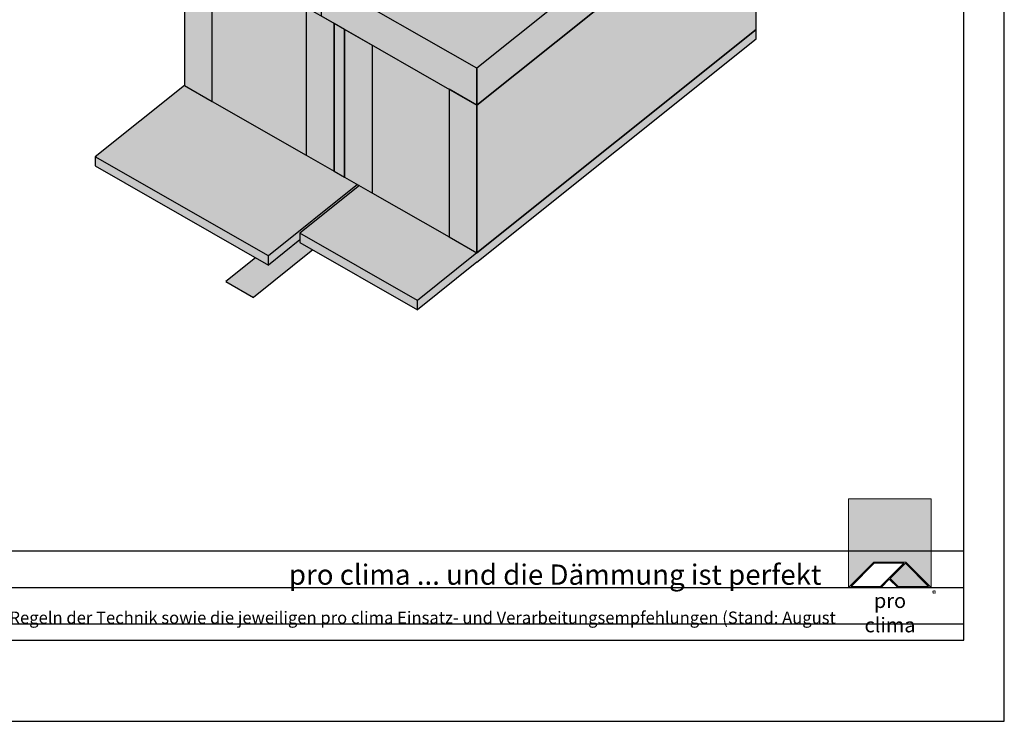
# Model space of a CAD drawing. Units: millimetres. Extents: x -5756 to 32375, y -5219 to 37211.
# Drawn here: x 7342 to 8555, y 25781 to 26645 of the extents above; entities that cross this region are included whole.
import ezdxf

# ---------------------------------------------------------------- set-up
doc = ezdxf.new("R2010")
doc.units = ezdxf.units.MM
doc.layers.add('Ansichtsfenster', color=220, linetype='Continuous', plot=False)
doc.layers.add('Hilfslinie', color=202, linetype='Continuous', plot=False)
for name, color, linetype, lineweight in [('Kontur 0.25', 7, 'Continuous', 25), ('Schraffur', 134, 'Continuous', 25), ('Schriftfeld', 8, 'Continuous', 25)]:
    doc.layers.add(name, color=color, linetype=linetype, lineweight=lineweight)
doc.layers.add('Logo', color=230, linetype='Continuous', lineweight=0, plot=False)
doc.layers.add('Schraffur farblich', color=71, linetype='Continuous')
doc.layers.add('Text', color=112, linetype='Continuous')
doc.styles.get("Standard").update_dxf_attribs({"font": 'arial.ttf'})
doc.styles.add('Stil1', font='arial.ttf')

# ---------------------------------------------------------------- blocks, each defined once
blk = doc.blocks.new('pro clima Logo')
at = {"layer": 'Schraffur', "true_color": 0x0085bd}
h = blk.add_hatch(color=142, dxfattribs=at)
h.dxf.hatch_style = 1
h.paths.add_polyline_path([(10.2, 0), (0, 0), (0, -10.91), (3.13, -7.78), (7.08, -7.78), (10.2, -10.91)])
at = {"layer": 'Schraffur', "true_color": 0x000000}
h = blk.add_hatch(color=18, dxfattribs=at)
h.dxf.hatch_style = 1
h.paths.add_polyline_path([(7.08, -7.78), (3.13, -7.78), (0, -10.91), (4.02, -10.91), (5.04, -9.88), (6.07, -10.91), (10.2, -10.91)])
h.paths.add_polyline_path([(6.82, -7.92), (3.96, -10.78), (0.33, -10.78), (3.18, -7.92)], flags=16)
h.paths.add_polyline_path([(7.02, -7.92), (9.88, -10.78), (6.13, -10.78), (5.14, -9.79)], flags=16)
at = {"layer": 'Schraffur', "true_color": 0x00a13a}
h = blk.add_hatch(color=114, dxfattribs=at)
h.dxf.hatch_style = 1
h.paths.add_polyline_path([(7.02, -7.92), (5.14, -9.79), (6.13, -10.78), (9.88, -10.78)])
at = {"layer": 'Logo'}
blk.add_lwpolyline([(0, -10.91), (0, 0), (10.2, 0), (10.2, -10.91)], dxfattribs=at)
for points in [[(0, -10.91), (3.13, -7.78), (7.08, -7.78), (10.2, -10.91), (6.07, -10.91), (5.04, -9.88), (4.02, -10.91)], [(6.82, -7.92), (3.18, -7.92), (0.33, -10.78), (3.96, -10.78)], [(9.88, -10.78), (6.13, -10.78), (5.14, -9.79), (7.02, -7.92)]]:
    blk.add_lwpolyline(points, close=True, dxfattribs=at)
at = {"layer": 'Text', "attachment_point": 1, "style": 'Stil1'}
for s, width, heights, insert, char_height in [('\\pxqc;pro clima', 10.2532, [2.53], (0, -11.64), 1.8), ('®', 1.1845, [0], (10.31, -11.3), 0.8)]:
    blk.add_mtext_dynamic_manual_height_columns(s, width=width, gutter_width=12.5, heights=heights, dxfattribs=dict(at, insert=insert, char_height=char_height))

msp = doc.modelspace()

# ---------------------------------------------------------------- hatches: boundary and pattern name
at = {"layer": 'Schraffur farblich', "transparency": 33554687}
h = msp.add_hatch(color=1, dxfattribs=at)
h.dxf.hatch_style = 1
h.paths.add_polyline_path([(7703.61479, 26361.54772), (7687.52724, 26370.76488), (7687.52725, 26373.70933), (7648.77457, 26342.71663), (7632.68702, 26351.9338), (7596.07937, 26322.65659), (7630.39948, 26302.9933)])
h.paths.add_polyline_path([(7858.21593, 26902.61312), (7832.53821, 26917.32925), (7830.79569, 26915.93566), (7830.56207, 26916.05143), (7829.91688, 26916.42109), (7829.54096, 26916.78684), (7829.21414, 26917.21139), (7828.23412, 26919.11386), (7617.33598, 26750.44671), (7646.82462, 26733.55156)])
h.paths.add_polyline_path([(7888.86808, 26766.33465), (7888.86823, 26796.67925), (8035.29885, 26913.78809), (8028.2326, 26917.83661), (7950.28115, 26855.49443), (7949.96454, 26855.67583), (7734.47257, 26683.33473), (7763.96121, 26666.43957)])
h.paths.add_polyline_path([(8086.01728, 26954.35048), (8078.95103, 26958.399), (8064.88993, 26947.15354), (8071.95618, 26943.10502)])
at = {"layer": 'Schraffur farblich', "true_color": 0xfaf0c8, "transparency": 33554687}
h = msp.add_hatch(color=254, dxfattribs=at)
h.dxf.hatch_style = 1
h.paths.add_polyline_path([(7914.60816, 26751.58719), (7888.86808, 26766.33465), (7763.96121, 26666.43957), (7905.53165, 26585.32852), (8249.6935, 26860.57418), (8133.86314, 26926.93777), (8119.80204, 26915.69232), (8196.94728, 26871.4929), (8204.7469, 26854.97233), (8176.86929, 26832.67702), (8083.14471, 26886.37538)])
h = msp.add_hatch(color=254, dxfattribs=at)
h.dxf.hatch_style = 1
h.paths.add_polyline_path([(7570.91061, 26777.04556), (7570.91061, 26777.04556), (7545.17053, 26791.79302), (7545.17031, 26746.27613), (7579.49042, 26726.61284), (7711.40833, 26651.03209), (7711.40855, 26696.54898)])
h.paths.add_polyline_path([(7713.55355, 26695.32003), (7713.55335, 26652.74758), (7713.55333, 26649.80313), (7729.64088, 26640.58597), (7742.51092, 26633.21223), (7776.83103, 26613.54895), (7871.21132, 26559.47491), (7871.21132, 26559.47491), (7905.53143, 26539.81162), (7905.53165, 26585.32852)])
h.paths.add_polyline_path([(8249.69328, 26815.05729), (8249.6935, 26860.57418), (7905.53165, 26585.32852), (7905.53143, 26539.81162)])
h.paths.add_polyline_path([(7713.55355, 26695.32003), (7711.40855, 26696.54898), (7711.40833, 26651.03209), (7713.55335, 26652.74758)])
h = msp.add_hatch(color=254, dxfattribs=at)
h.dxf.hatch_style = 1
h.paths.add_polyline_path([(7579.49042, 26726.61284), (7545.17031, 26746.27613), (7545.16943, 26564.20854), (7579.48954, 26544.54526)])
h.paths.add_polyline_path([(7729.64088, 26640.58596), (7713.55333, 26649.80313), (7711.40833, 26651.03209), (7695.32078, 26660.24925), (7695.3199, 26478.18167), (7729.64, 26458.51838)])
h.paths.add_polyline_path([(7776.83103, 26613.54894), (7742.51092, 26633.21223), (7742.51004, 26451.14465), (7776.83015, 26431.48136)])
h.paths.add_polyline_path([(7905.53143, 26539.81162), (7871.21132, 26559.47491), (7871.21044, 26377.40732), (7905.53055, 26357.74404)])
h.paths.add_polyline_path([(8249.6924, 26632.9897), (8249.69328, 26815.05729), (7905.53143, 26539.81162), (7905.53055, 26357.74404)])
h.paths.add_polyline_path([(7713.55335, 26652.74758), (7711.40833, 26651.03209), (7713.55333, 26649.80313)], flags=17)
at = {"layer": 'Schraffur farblich', "true_color": 0xfaf0f0, "transparency": 33554687}
h = msp.add_hatch(color=7, dxfattribs=at)
h.dxf.hatch_style = 1
h.paths.add_polyline_path([(7695.32078, 26660.24925), (7579.49042, 26726.61284), (7579.48954, 26544.54526), (7695.3199, 26478.18167)])
h.paths.add_polyline_path([(7742.51092, 26633.21223), (7729.64088, 26640.58596), (7729.64, 26458.51838), (7742.51004, 26451.14465)])
h.paths.add_polyline_path([(7871.21132, 26559.47491), (7776.83103, 26613.54894), (7776.83015, 26431.48136), (7871.21044, 26377.40732)])
at = {"layer": 'Schraffur farblich', "true_color": 0xfaf0c8, "transparency": 33554687}
h = msp.add_hatch(color=254, dxfattribs=at)
h.dxf.hatch_style = 1
h.paths.add_polyline_path([(8249.69234, 26621.61048), (8249.6924, 26632.9897), (7905.53055, 26357.74404), (7832.31524, 26299.18962), (7832.31524, 26287.81037), (7905.53055, 26346.36478)])
h.paths.add_polyline_path([(7687.52729, 26382.14411), (7687.52724, 26370.76488), (7832.31524, 26287.81037), (7832.31524, 26299.18962)])
h.paths.add_polyline_path([(7776.83015, 26431.48136), (7760.7426, 26440.69853), (7687.52729, 26382.14411), (7832.31524, 26299.18962), (7905.53055, 26357.74404), (7871.21044, 26377.40732)])
h = msp.add_hatch(color=254, dxfattribs=at)
h.dxf.hatch_style = 1
h.paths.add_polyline_path([(7687.52725, 26373.70933), (7687.52729, 26382.14411), (7760.7426, 26440.69853), (7758.59759, 26441.92748), (7648.77463, 26354.09586), (7648.77457, 26342.71663)])
h.paths.add_polyline_path([(7435.34647, 26476.37692), (7435.34647, 26464.99766), (7648.77457, 26342.71663), (7648.77463, 26354.09586)])
h.paths.add_polyline_path([(7729.64, 26458.51838), (7695.3199, 26478.18167), (7579.48954, 26544.54526), (7545.16943, 26564.20854), (7435.34647, 26476.37692), (7648.77463, 26354.09586), (7758.59759, 26441.92748), (7742.51004, 26451.14465)])

# ---------------------------------------------------------------- linework, layer by layer
at = {"layer": 'Ansichtsfenster'}
msp.add_lwpolyline([(5585.185, 25780.59668), (8555.185, 25780.59668), (8555.185, 27880.59668), (5585.185, 27880.59668)], close=True, dxfattribs=at)
at = {"layer": 'Hilfslinie'}
for points in [[(5635.185, 25990.59668), (8505.185, 25990.59668)], [(5635.185, 25945.59668), (8505.185, 25945.59668)], [(5635.185, 25900.59668), (8505.185, 25900.59668)]]:
    msp.add_lwpolyline(points, dxfattribs=at)
at = {"layer": 'Kontur 0.25'}
for points in [[(7905.53143, 26539.81162), (8249.69328, 26815.05729), (8249.6935, 26860.57418), (7905.53165, 26585.32852), (7905.53143, 26539.81162)], [(7905.53055, 26357.74404), (8249.6924, 26632.9897), (8249.69328, 26815.05729), (7905.53143, 26539.81162), (7905.53055, 26357.74404)], [(7579.48954, 26544.54526), (7579.49042, 26726.61284), (7545.17031, 26746.27613), (7545.16943, 26564.20854), (7579.48954, 26544.54526)], [(7905.53165, 26585.32852), (7713.55355, 26695.32003), (7713.55333, 26649.80313), (7905.53143, 26539.81162), (7905.53165, 26585.32852)], [(7695.32078, 26660.24925), (7695.3199, 26478.18167), (7729.64, 26458.51838), (7729.64088, 26640.58597), (7695.32078, 26660.24925)], [(7729.64088, 26640.58597), (7729.64, 26458.51838), (7742.51004, 26451.14465), (7742.51092, 26633.21223), (7729.64088, 26640.58597)], [(7742.51092, 26633.21223), (7742.51004, 26451.14465), (7776.83015, 26431.48136), (7776.83103, 26613.54895), (7742.51092, 26633.21223)], [(7905.53049, 26346.36481), (8249.69234, 26621.61048), (8249.6924, 26632.9897), (7905.53055, 26357.74404)], [(7545.16943, 26564.20854), (7435.34647, 26476.37692)], [(7871.21132, 26559.47491), (7871.21044, 26377.40732), (7905.53055, 26357.74404), (7905.53143, 26539.81162), (7871.21132, 26559.47491)], [(7579.48954, 26544.54526), (7695.3199, 26478.18167)], [(7648.77457, 26342.71663), (7648.77463, 26354.09586), (7435.34647, 26476.37692)], [(7435.34647, 26476.37692), (7435.34647, 26464.99766), (7648.77457, 26342.71663)], [(7758.59759, 26441.92748), (7648.77463, 26354.09586)], [(7760.7426, 26440.69853), (7687.52729, 26382.14411)], [(7776.83015, 26431.48136), (7871.21044, 26377.40732)], [(7687.52729, 26382.14411), (7687.52724, 26370.76488), (7832.31524, 26287.81037), (7832.31524, 26299.18962), (7687.52729, 26382.14411)], [(7687.52725, 26373.70933), (7648.77457, 26342.71663)], [(7703.61479, 26361.54772), (7630.39948, 26302.9933)], [(7905.53055, 26357.74404), (7832.31524, 26299.18962)], [(7632.68702, 26351.9338), (7596.07937, 26322.65659)], [(7905.53055, 26346.36478), (7832.31524, 26287.81037)], [(7596.07937, 26322.65659), (7630.39948, 26302.9933)]]:
    msp.add_lwpolyline(points, dxfattribs=at)
at = {"layer": 'Schriftfeld'}
msp.add_lwpolyline([(5635.185, 25880.59668), (8505.185, 25880.59668), (8505.185, 27680.59668), (5635.185, 27680.59668)], close=True, dxfattribs=at)

# ---------------------------------------------------------------- block references
at = {"layer": 'Schriftfeld', "xscale": 10, "yscale": 10, "zscale": 10}
msp.add_blockref('pro clima Logo', (8363.13557, 26054.67363), dxfattribs=at)

# ---------------------------------------------------------------- texts
at = {"layer": 'Text', "attachment_point": 1}
for s, width, heights, insert, char_height in [('{\\fArial|b0|i1|c0|p34;\\C142;\\c12420352;pro clima ... und die Dämmung ist perfekt}', 806.2982523, [3.92697], (7673.88894, 25973.86407), 25), ('{\\C252;\\c9999763;Konstruktionsaufbau exemplarisch zur Darstellung der Luft- und Winddichtungsebene. Bitte beachten Sie bei der Planung und Ausführung die entsprechenden, aktuell gültigen Regeln der Technik sowie die jeweiligen pro clima Einsatz- und Verarbeitungsempfehlungen (Stand: August 21).}', 2701.0215976, [0], (5655.185, 25915.85741), 15)]:
    msp.add_mtext_dynamic_manual_height_columns(s, width=width, gutter_width=12.5, heights=heights, dxfattribs=dict(at, insert=insert, char_height=char_height))

doc.saveas('drawing.dxf')
